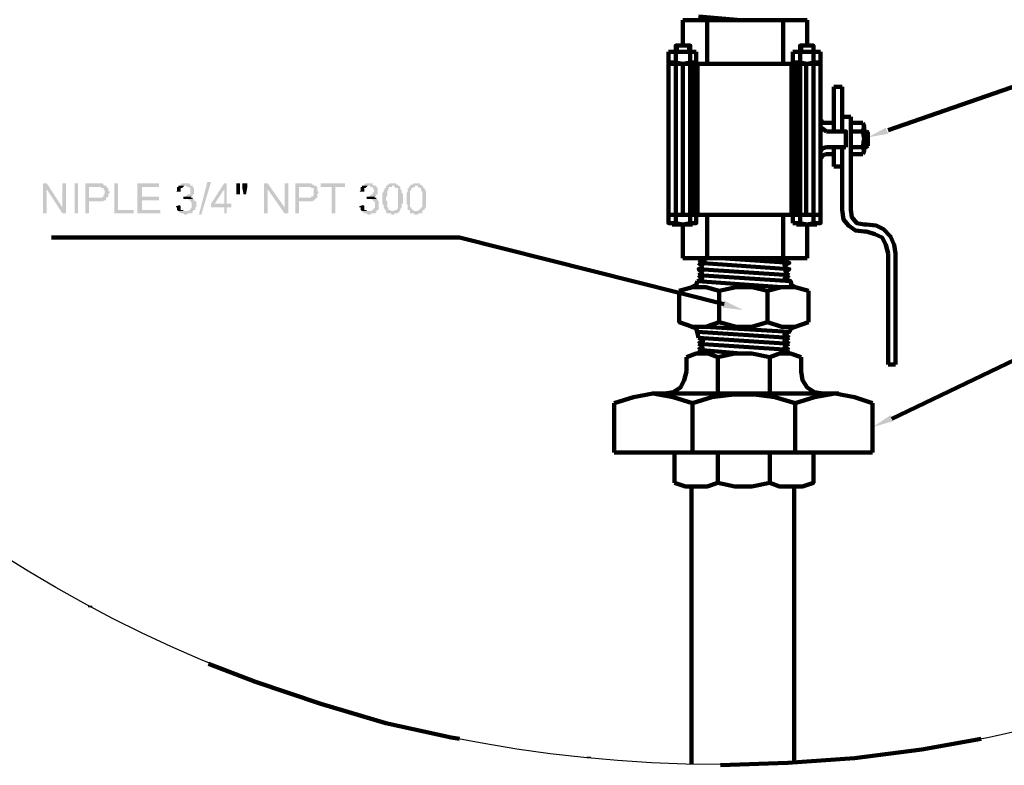
# Model space of a CAD drawing. Units: millimetres. Extents: x -33 to 260, y -350 to -289.
# Drawn here: x -32 to -31, y -300 to -299 of the extents above; entities that cross this region are included whole.
import ezdxf

# ---------------------------------------------------------------- set-up
doc = ezdxf.new("R2010")
doc.units = ezdxf.units.MM
doc.header["$LTSCALE"] = 10
doc.linetypes.add('CONTINU', pattern=[0])
doc.layers.add('AUX_01', color=1, linetype='CONTINUOUS')
doc.layers.add('H', color=7, linetype='CONTINUOUS', lineweight=100)
doc.layers.add('P', color=250, linetype='CONTINUOUS', lineweight=100)

# ---------------------------------------------------------------- blocks, each defined once
blk = doc.blocks.new('A$C264A139D')
at = {"layer": 'H', "linetype": 'Continuous'}
for points in [[(366.18, 199.12), (361.18, 198.24), (365.59, 200.59)], [(198.24, 179.41), (200.29, 187.35), (201.18, 187.35), (198.82, 179.41)], [(161.18, 187.06), (160.29, 187.06), (160.29, 179.71), (161.18, 179.71), (161.18, 185.59)], [(161.18, 187.06), (161.18, 185.59), (165, 179.71), (165, 181.18)], [(165.88, 187.06), (165, 187.06), (165, 179.71), (165.88, 179.71)], [(168.82, 179.71), (168.82, 187.06), (167.94, 187.06), (167.94, 179.71)], [(173.24, 187.06), (170.59, 187.06), (170.59, 179.71), (171.47, 179.71), (171.47, 182.65), (174.12, 182.65), (174.41, 182.65), (175, 182.65), (175, 182.94), (175.59, 182.94), (175.59, 183.24), (175.59, 183.53), (171.47, 183.53), (171.47, 186.18), (175.88, 186.18), (175.59, 186.47), (175.29, 186.47), (175, 186.76), (174.71, 187.06), (173.53, 187.06)], [(175.88, 186.18), (173.24, 186.18), (174.41, 186.18), (174.41, 185.88), (174.71, 185.88), (175, 185.88), (175, 185.59), (175.29, 185.29), (175.29, 184.41), (175, 184.41), (175, 184.12), (175, 183.82), (174.71, 183.82), (174.71, 183.53), (174.12, 183.53), (173.82, 183.53), (171.47, 183.53), (175.59, 183.53), (175.88, 183.53), (176.18, 183.82), (176.18, 184.41), (176.47, 184.71), (176.47, 185), (176.18, 185.29), (176.18, 185.88), (175.88, 185.88)], [(178.53, 187.06), (177.65, 187.06), (177.65, 179.71), (182.35, 179.71), (182.35, 180.59), (178.53, 180.59)], [(188.53, 187.06), (183.24, 187.06), (183.24, 179.71), (188.82, 179.71), (188.82, 180.59), (184.41, 180.59), (184.41, 182.94), (188.53, 182.94), (188.53, 183.82), (184.41, 183.82), (184.41, 186.18), (188.53, 186.18)], [(193.24, 186.47), (193.24, 186.18), (192.94, 186.18), (192.94, 185.88), (192.94, 185.29), (192.65, 185), (193.82, 185), (193.82, 185.59), (193.82, 185.88), (194.12, 185.88), (194.41, 186.18), (194.71, 186.47), (195, 186.47)], [(195, 187.06), (194.12, 187.06), (193.82, 186.76), (193.82, 186.47), (193.53, 186.47), (193.24, 186.47), (195.29, 186.47), (195.29, 186.18), (195.88, 186.18), (195.88, 185.88), (196.18, 185.88), (196.18, 185.59), (196.18, 185), (196.18, 184.71), (196.18, 184.41), (195.88, 184.41), (195.59, 184.41), (195.29, 184.12), (195, 183.82), (194.71, 183.82), (196.47, 183.82), (196.76, 184.12), (196.76, 184.41), (197.06, 184.41), (197.06, 185.88), (196.76, 186.18), (196.76, 186.47), (196.47, 186.47), (196.18, 186.47), (196.18, 186.76), (195.88, 187.06), (195.29, 187.06)], [(205, 187.06), (204.41, 187.06), (201.18, 182.06), (201.18, 181.18), (204.41, 181.18), (204.41, 179.71), (205, 179.71), (205, 181.18), (206.18, 181.18), (206.18, 182.06), (202.06, 182.06), (204.41, 185.59)], [(205, 187.06), (204.41, 185.59), (204.41, 182.06), (202.06, 182.06), (205, 182.06)], [(208.24, 187.06), (207.35, 187.06), (207.35, 185.88), (207.35, 184.41), (208.24, 184.41), (208.24, 185.88)], [(210, 187.06), (208.82, 187.06), (208.82, 185.88), (209.12, 184.41), (209.71, 184.41), (210, 185.88)], [(215, 187.06), (214.12, 187.06), (214.12, 179.71), (215, 179.71), (215, 185.59)], [(215, 187.06), (215, 185.59), (219.12, 179.71), (219.12, 181.18)], [(220, 187.06), (219.12, 187.06), (219.12, 179.71), (220, 179.71)], [(224.41, 187.06), (221.76, 187.06), (221.76, 179.71), (222.65, 179.71), (222.65, 182.65), (225, 182.65), (225.59, 182.65), (225.88, 182.65), (226.18, 182.94), (226.47, 182.94), (226.47, 183.24), (226.76, 183.24), (226.76, 183.53), (222.65, 183.53), (222.65, 186.18), (227.06, 186.18), (226.76, 186.47), (226.47, 186.47), (226.18, 186.47), (226.18, 186.76), (225.88, 186.76), (225.59, 187.06), (224.71, 187.06)], [(227.06, 186.18), (224.41, 186.18), (225.59, 186.18), (225.59, 185.88), (225.88, 185.88), (226.18, 185.88), (226.18, 185.59), (226.18, 185.29), (226.18, 184.41), (226.18, 184.12), (225.88, 183.82), (225.59, 183.82), (225.59, 183.53), (225, 183.53), (224.71, 183.53), (222.65, 183.53), (226.76, 183.53), (227.06, 183.53), (227.06, 183.82), (227.06, 184.41), (227.35, 184.71), (227.35, 185), (227.06, 185.29), (227.06, 185.88)], [(233.82, 187.06), (227.94, 187.06), (227.94, 186.18), (230.59, 186.18), (230.59, 179.71), (231.47, 179.71), (231.47, 186.18), (233.82, 186.18)], [(237.94, 186.47), (237.94, 186.18), (237.65, 186.18), (237.65, 185.88), (237.65, 185.29), (237.35, 185), (238.53, 185), (238.53, 185.59), (238.53, 185.88), (238.82, 185.88), (239.12, 186.18), (239.41, 186.47), (239.71, 186.47)], [(239.71, 187.06), (238.82, 187.06), (238.53, 186.76), (238.53, 186.47), (238.24, 186.47), (237.94, 186.47), (240, 186.47), (240, 186.18), (240.59, 186.18), (240.59, 185.88), (240.88, 185.59), (240.88, 185), (240.59, 184.71), (240.59, 184.41), (240.29, 184.41), (240, 184.12), (239.71, 183.82), (239.41, 183.82), (241.18, 183.82), (241.47, 184.12), (241.47, 184.41), (241.76, 184.41), (241.76, 185.88), (241.47, 186.18), (241.47, 186.47), (241.18, 186.47), (240.88, 186.47), (240.59, 186.76), (240.59, 187.06), (240, 187.06)], [(243.82, 186.47), (243.82, 186.18), (243.82, 185.88), (243.53, 185.88), (243.53, 185.59), (243.24, 185.29), (243.24, 185), (242.94, 184.71), (242.94, 183.24), (242.94, 182.06), (243.24, 181.76), (243.24, 181.18), (243.53, 180.88), (243.53, 180.59), (243.82, 180.59), (243.82, 180.29), (243.82, 180), (244.12, 179.71), (244.41, 179.71), (245, 179.71), (245.29, 179.41), (245.88, 179.41), (245.88, 179.71), (246.47, 179.71), (246.76, 179.71), (246.76, 180), (247.06, 180), (247.06, 180.29), (245, 180.29), (245, 180.59), (244.71, 180.59), (244.41, 180.59), (244.41, 180.88), (244.41, 181.18), (244.12, 181.18), (244.12, 182.65), (243.82, 182.94), (243.82, 183.53), (244.12, 184.12), (244.12, 185.29), (244.41, 185.29), (244.41, 185.88), (244.71, 186.18), (245.29, 186.18), (245.29, 186.47)], [(245.29, 187.06), (244.71, 187.06), (244.41, 186.76), (244.12, 186.47), (243.82, 186.47), (245.88, 186.47), (245.88, 186.18), (246.18, 185.88), (246.47, 185.88), (246.76, 185.88), (246.76, 185.59), (246.76, 185.29), (246.76, 185), (246.76, 183.24), (246.76, 181.18), (246.76, 180.88), (246.47, 180.88), (246.47, 180.59), (246.18, 180.59), (245.88, 180.59), (245.88, 180.29), (245.29, 180.29), (247.06, 180.29), (247.35, 180.59), (247.35, 180.88), (247.65, 181.18), (247.65, 182.06), (247.94, 182.06), (247.94, 184.41), (247.65, 184.71), (247.65, 185), (247.65, 185.29), (247.35, 185.59), (247.35, 185.88), (247.35, 186.18), (247.06, 186.47), (246.76, 186.47), (246.76, 186.76), (246.47, 186.76), (246.18, 187.06), (245.88, 187.06)], [(249.71, 186.47), (249.41, 186.18), (249.41, 185.88), (249.12, 185.88), (249.12, 185.59), (249.12, 185.29), (249.12, 185), (248.82, 184.71), (248.82, 183.24), (248.82, 182.06), (249.12, 181.76), (249.12, 181.18), (249.12, 180.88), (249.12, 180.59), (249.41, 180.59), (249.71, 180.29), (249.71, 180), (249.71, 179.71), (250, 179.71), (250.29, 179.71), (250.59, 179.71), (250.88, 179.41), (251.47, 179.41), (251.76, 179.71), (252.06, 179.71), (252.35, 179.71), (252.65, 179.71), (252.65, 180), (252.65, 180.29), (250.59, 180.29), (250.59, 180.59), (250.29, 180.59), (250, 180.88), (250, 181.18), (249.71, 181.18), (249.71, 182.65), (249.71, 182.94), (249.71, 183.53), (249.71, 184.12), (249.71, 185.29), (250, 185.29), (250, 185.88), (250.29, 185.88), (250.59, 186.18), (250.88, 186.18), (250.88, 186.47), (251.18, 186.47)], [(251.18, 187.06), (250.59, 187.06), (250.29, 186.76), (250, 186.76), (249.71, 186.47), (251.47, 186.47), (251.76, 186.18), (252.06, 185.88), (252.35, 185.88), (252.35, 185.59), (252.35, 185.29), (252.65, 185), (252.65, 183.24), (252.65, 181.18), (252.35, 181.18), (252.35, 180.88), (252.06, 180.88), (252.06, 180.59), (251.76, 180.59), (251.47, 180.29), (251.18, 180.29), (252.65, 180.29), (252.94, 180.59), (253.24, 180.59), (253.24, 180.88), (253.53, 181.18), (253.53, 182.06), (253.53, 184.41), (253.53, 184.71), (253.53, 185), (253.53, 185.29), (253.24, 185.59), (253.24, 185.88), (252.94, 185.88), (252.94, 186.18), (252.65, 186.47), (252.35, 186.76), (252.06, 186.76), (252.06, 187.06), (251.47, 187.06)], [(196.76, 183.24), (195.29, 183.24), (195.59, 183.24), (195.88, 182.94), (196.18, 182.94), (196.18, 182.65), (196.47, 182.35), (196.47, 181.76), (196.47, 181.18), (196.18, 180.88), (196.18, 180.59), (195.88, 180.59), (195.59, 180.29), (193.24, 180.29), (193.53, 180), (193.82, 179.71), (194.41, 179.71), (194.71, 179.41), (195.29, 179.41), (195.59, 179.71), (196.18, 179.71), (196.47, 179.71), (196.76, 180), (196.76, 180.29), (197.06, 180.59), (197.35, 180.59), (197.35, 181.18), (197.65, 181.18), (197.65, 182.65), (197.35, 182.65), (197.06, 182.94), (197.06, 183.24)], [(194.41, 183.82), (194.41, 183.24), (196.76, 183.24), (196.76, 183.53), (196.47, 183.53), (196.18, 183.53), (196.47, 183.82), (194.71, 183.82)], [(241.47, 183.24), (240, 183.24), (240.29, 183.24), (240.59, 182.94), (240.88, 182.65), (241.18, 182.35), (241.18, 181.76), (241.18, 181.18), (240.88, 180.88), (240.59, 180.59), (240.29, 180.29), (237.94, 180.29), (238.24, 180), (238.53, 179.71), (239.12, 179.71), (239.41, 179.41), (240, 179.41), (240.29, 179.71), (240.88, 179.71), (241.18, 179.71), (241.47, 180), (241.47, 180.29), (241.76, 180.59), (242.06, 180.59), (242.06, 181.18), (242.06, 182.65), (241.76, 182.94), (241.76, 183.24)], [(193.53, 181.76), (192.65, 181.47), (192.65, 181.18), (192.94, 181.18), (192.94, 180.59), (193.24, 180.29), (195, 180.29), (194.41, 180.29), (194.41, 180.59), (194.12, 180.59), (193.82, 180.59), (193.82, 180.88), (193.82, 181.18), (193.82, 181.47)], [(238.24, 181.76), (237.35, 181.47), (237.35, 181.18), (237.65, 181.18), (237.65, 180.59), (237.94, 180.29), (239.71, 180.29), (239.12, 180.29), (239.12, 180.59), (238.82, 180.59), (238.53, 180.59), (238.53, 180.88), (238.53, 181.18), (238.53, 181.47)], [(326.18, 158.53), (330.88, 156.18), (325.88, 156.76)], [(367.35, 129.12), (362.35, 127.65), (366.76, 130.59)]]:
    blk.add_hatch(color=0, dxfattribs=at).paths.add_polyline_path(points)
h = blk.add_hatch(color=0, dxfattribs=at)
edge = h.paths.add_edge_path()
edge.add_line((239.12, 183.82), (239.12, 183.24))
edge.add_line((239.12, 183.24), (241.47, 183.24))
edge.add_line((241.47, 183.24), (241.47, 183.53))
edge.add_line((241.47, 183.53), (241.18, 183.53))
edge.add_line((241.18, 183.53), (240.59, 183.53))
edge.add_line((240.59, 183.53), (240.88, 183.53))
edge.add_line((240.88, 183.53), (241.18, 183.82))
edge.add_line((241.18, 183.82), (239.41, 183.82))
at = {"layer": 'P', "color": 0, "linetype": 'Continuous'}
for points in [[(346.47, 226.76), (316.18, 226.76)], [(316.18, 220.59), (316.18, 226.76)], [(320, 227.65), (330.29, 226.76)], [(342.06, 226.76), (320, 226.76)], [(320.88, 226.76), (341.18, 226.76)], [(322.06, 216.18), (322.06, 226.76)], [(340.59, 216.18), (340.59, 226.76)], [(346.47, 220.59), (346.47, 226.76)], [(366.18, 200), (427.94, 221.47), (550.88, 221.47)], [(312.65, 219.12), (312.65, 216.47), (314.41, 216.47)], [(314.41, 219.12), (312.65, 219.12)], [(313.53, 219.12), (318.53, 219.12)], [(314.71, 219.12), (314.71, 220.59), (314.41, 220.59), (314.41, 219.12)], [(314.41, 220.59), (317.94, 220.59)], [(314.41, 216.47), (314.41, 219.12)], [(317.94, 219.12), (316.18, 219.12), (314.41, 219.12)], [(317.94, 219.12), (316.18, 219.12), (314.41, 219.12)], [(314.71, 220.59), (317.65, 220.59)], [(317.65, 220.59), (317.65, 219.12)], [(317.94, 219.12), (317.94, 220.59), (317.65, 220.59)], [(317.94, 216.47), (317.94, 219.12)], [(319.41, 219.12), (317.94, 219.12)], [(319.41, 216.47), (319.41, 219.12)], [(342.94, 216.47), (342.94, 219.12)], [(344.71, 219.12), (342.94, 219.12)], [(343.82, 219.12), (348.82, 219.12)], [(344.71, 219.12), (344.71, 220.59), (345, 220.59), (345, 219.12)], [(344.71, 220.59), (347.94, 220.59)], [(344.71, 216.47), (344.71, 219.12)], [(347.94, 219.12), (346.47, 219.12), (344.71, 219.12)], [(345, 220.59), (347.94, 220.59)], [(347.94, 219.12), (347.94, 220.59), (347.94, 220.59), (347.94, 219.12)], [(347.94, 216.47), (347.94, 219.12)], [(349.71, 219.12), (349.71, 216.47), (347.94, 216.47)], [(349.71, 219.12), (347.94, 219.12)], [(312.65, 216.18), (349.71, 216.18)], [(312.65, 179.41), (312.65, 216.18)], [(313.53, 216.18), (318.53, 216.18)], [(314.41, 216.47), (316.18, 216.18), (317.94, 216.47)], [(314.41, 198.24), (314.41, 216.18)], [(316.18, 198.24), (316.18, 216.18)], [(317.94, 198.24), (317.94, 216.47)], [(317.94, 216.47), (319.41, 216.47)], [(318.53, 198.24), (318.53, 216.18)], [(319.41, 198.24), (319.41, 216.18)], [(319.71, 198.24), (319.71, 216.18)], [(342.65, 197.94), (342.65, 216.18)], [(342.94, 216.47), (344.71, 216.47)], [(343.24, 197.94), (343.24, 216.18)], [(343.82, 197.94), (343.82, 216.18)], [(343.82, 216.18), (348.82, 216.18)], [(344.71, 197.94), (344.71, 216.47)], [(344.71, 216.47), (346.47, 216.18), (347.94, 216.47)], [(346.18, 197.94), (346.18, 216.18)], [(347.94, 197.94), (347.94, 216.18)], [(349.71, 202.65), (349.71, 216.18)], [(352.94, 199.71), (352.94, 210.59)], [(355, 210.59), (352.94, 210.59)], [(355, 199.71), (355, 210.59)], [(349.71, 192.94), (349.71, 202.65)], [(349.71, 202.65), (350.29, 201.76), (350.88, 201.76)], [(352.94, 201.76), (350.88, 201.76)], [(357.06, 203.24), (355, 203.24)], [(357.06, 185.88), (357.06, 203.24)], [(360, 201.76), (357.06, 201.76), (357.06, 200.88), (357.06, 199.71)], [(360, 199.71), (360.29, 200.88), (360, 201.76)], [(349.71, 200.88), (350.29, 200.29), (351.18, 199.71)], [(351.18, 199.71), (355.88, 199.71), (355.88, 195.88)], [(357.06, 195), (357.06, 200.88)], [(357.06, 199.71), (357.06, 197.94), (357.06, 195.88)], [(357.06, 199.71), (360, 199.71)], [(360, 195.88), (360.29, 197.94), (360, 199.71)], [(360.29, 195), (360.29, 200.88)], [(360.29, 199.71), (360.88, 199.71)], [(361.18, 199.41), (360.29, 199.41)], [(361.18, 196.18), (361.18, 199.41), (360.88, 199.71)], [(361.18, 196.18), (360.88, 195.88), (360.88, 199.71)], [(314.41, 179.41), (314.41, 198.24)], [(316.18, 179.41), (316.18, 198.24)], [(317.94, 179.41), (317.94, 198.24)], [(318.53, 179.41), (318.53, 198.24)], [(319.41, 179.41), (319.41, 198.24)], [(319.71, 179.41), (319.71, 198.24)], [(342.65, 179.41), (342.65, 197.94)], [(343.24, 179.41), (343.24, 197.94)], [(343.82, 179.41), (343.82, 197.94)], [(344.71, 179.41), (344.71, 197.94)], [(346.18, 179.41), (346.18, 197.94)], [(347.94, 179.41), (347.94, 197.94)], [(351.18, 195.88), (350.29, 195.59), (349.71, 195)], [(355.88, 195.88), (351.18, 195.88)], [(352.94, 191.18), (352.94, 195.88)], [(355, 191.18), (355, 195.88)], [(357.06, 195.88), (360, 195.88)], [(357.06, 195.88), (357.06, 195), (357.06, 194.12)], [(360, 194.12), (360.29, 195), (360, 195.88)], [(361.18, 196.18), (360.29, 196.18)], [(360.29, 195.88), (360.88, 195.88)], [(342.94, 179.41), (349.71, 179.41), (349.71, 192.94)], [(350.88, 194.12), (350.29, 193.82), (349.71, 192.94)], [(352.94, 194.12), (350.88, 194.12)], [(357.06, 194.12), (360, 194.12)], [(355, 191.18), (352.94, 191.18)], [(355, 191.18), (355, 180.59)], [(357.06, 191.18), (357.06, 180.59)], [(355, 180.59), (355.29, 178.24), (356.47, 176.76), (358.24, 175.59), (360.29, 175.29)], [(357.06, 180.59), (357.35, 178.82), (358.53, 177.35), (360.29, 177.06)], [(312.65, 179.41), (349.71, 179.41)], [(312.65, 179.41), (312.65, 177.35), (314.41, 177.35), (316.18, 177.06), (317.94, 177.35)], [(312.65, 179.41), (319.41, 179.41)], [(314.41, 177.35), (314.41, 179.41)], [(317.94, 177.35), (317.94, 179.41)], [(319.41, 179.41), (319.41, 177.35), (317.94, 177.35)], [(322.06, 179.41), (322.06, 168.82)], [(340.59, 179.41), (340.59, 168.82)], [(342.94, 177.35), (342.94, 179.41)], [(344.71, 179.41), (344.71, 177.35), (342.94, 177.35)], [(347.94, 177.35), (347.94, 179.41)], [(349.71, 179.41), (349.71, 177.35), (347.94, 177.35)], [(313.53, 177.06), (318.53, 177.06)], [(316.18, 168.82), (316.18, 177.06)], [(343.82, 177.06), (348.82, 177.06)], [(344.71, 177.35), (346.47, 177.06), (347.94, 177.35)], [(346.47, 168.82), (346.47, 177.06)], [(360.88, 177.06), (360.29, 177.06)], [(360.88, 175.29), (360.29, 175.29)], [(367.94, 170), (367.65, 172.06), (366.76, 174.12), (365, 175.88), (363.24, 176.76), (360.88, 177.06)], [(366.18, 170), (365.59, 172.06), (364.71, 173.82), (362.94, 174.71), (360.88, 175.29)], [(326.18, 157.65), (261.76, 173.82), (162.35, 173.82)], [(316.18, 168.82), (346.47, 168.82)], [(344.12, 168.82), (317.94, 168.82)], [(319.41, 168.82), (342.65, 168.82)], [(320, 167.65), (321.47, 168.24), (320.59, 168.82)], [(342.06, 167.65), (325.29, 168.82)], [(341.18, 168.82), (340.59, 168.53), (342.06, 167.65), (340.59, 166.76)], [(366.18, 170), (366.18, 142.94)], [(367.94, 170), (367.94, 142.94)], [(342.06, 166.18), (320, 167.65)], [(320, 167.65), (321.18, 166.76)], [(321.18, 165.29), (320, 166.18), (321.18, 166.76)], [(342.06, 164.71), (320, 166.18)], [(340.88, 165.29), (342.06, 166.18), (340.59, 166.76)], [(318.24, 161.76), (319.41, 162.35), (319.71, 163.24)], [(320, 164.71), (320.88, 163.82), (319.71, 163.24)], [(340.29, 161.76), (319.71, 163.24)], [(321.18, 165.29), (320, 164.71)], [(320, 164.71), (342.35, 163.24), (342.65, 162.35), (343.53, 161.76)], [(340.88, 165.29), (342.06, 164.71)], [(342.06, 164.71), (340.88, 163.82), (342.35, 163.24)], [(325, 160.88), (321.76, 161.76), (318.53, 161.76), (315.29, 160.88)], [(315.29, 160.88), (315.29, 153.24), (318.53, 152.06), (321.76, 152.06), (325, 153.24)], [(346.76, 160.88), (343.53, 161.76), (340.29, 161.76), (336.76, 160.88), (332.94, 161.76), (329.12, 161.76), (325, 160.88)], [(325, 160.88), (325, 153.24)], [(336.76, 160.88), (336.76, 153.24)], [(346.76, 160.88), (346.76, 153.24)], [(319.71, 150.59), (319.41, 151.76), (318.24, 152.06)], [(321.47, 152.06), (342.06, 150.88), (340.88, 150.29), (342.06, 149.41)], [(325, 153.24), (329.12, 152.06), (332.94, 152.06), (336.76, 153.24)], [(336.76, 153.24), (340.29, 152.06), (343.53, 152.06), (346.76, 153.24)], [(343.53, 152.06), (342.65, 151.76), (342.06, 150.88)], [(319.71, 150.88), (342.06, 149.41)], [(319.71, 150.59), (320, 149.41)], [(320, 149.41), (342.06, 147.94)], [(320, 149.41), (321.18, 148.82), (320, 147.94)], [(342.06, 149.41), (340.88, 148.82), (342.06, 147.94)], [(367.06, 129.71), (407.06, 148.82), (514.41, 148.82)], [(320, 147.94), (342.06, 146.47)], [(321.18, 147.35), (320, 147.94)], [(320, 146.47), (321.18, 147.35)], [(321.18, 145.59), (320, 146.47)], [(320, 146.47), (330.29, 145.59)], [(340.59, 147.35), (342.06, 147.94)], [(342.06, 146.47), (340.59, 147.35)], [(340.59, 145.59), (342.06, 146.47)], [(324.71, 135.88), (324.71, 144.71), (322.35, 145.59), (319.41, 145.59), (317.06, 144.71)], [(317.06, 141.18), (317.06, 144.71)], [(337.35, 135.88), (337.35, 144.71), (332.94, 145.59), (328.82, 145.59), (324.71, 144.71)], [(345, 144.71), (342.35, 145.59), (339.71, 145.59), (337.35, 144.71)], [(345, 141.18), (345, 144.71)], [(366.18, 142.94), (367.94, 142.94)], [(311.76, 135.88), (313.82, 136.18), (315.59, 137.35), (316.47, 139.12), (317.06, 141.18)], [(345, 141.18), (345.29, 139.12), (346.47, 137.35), (348.24, 136.18), (350.29, 135.88), (354.12, 135.88)], [(318.53, 133.53), (313.82, 135), (308.82, 135.88), (304.12, 135), (299.41, 133.53)], [(308.82, 135.88), (350.29, 135.88)], [(343.53, 133.53), (338.53, 135), (333.53, 135.59), (328.53, 135.59), (323.24, 135), (318.53, 133.53)], [(362.35, 133.53), (357.94, 135), (353.24, 135.88), (348.24, 135), (343.53, 133.53)], [(299.41, 121.47), (299.41, 133.53)], [(318.53, 121.47), (318.53, 133.53)], [(343.53, 121.47), (343.53, 133.53)], [(362.35, 121.47), (362.35, 133.53)], [(362.35, 121.47), (299.41, 121.47)], [(314.12, 114.12), (316.76, 113.24), (319.41, 113.24), (322.06, 113.24), (324.71, 114.12), (328.82, 113.24), (332.94, 113.24), (337.35, 114.12), (337.35, 121.47)], [(314.12, 121.47), (314.12, 114.12)], [(314.12, 121.47), (347.94, 121.47)], [(324.71, 121.47), (324.71, 114.12)], [(337.35, 114.12), (339.71, 113.24), (342.65, 113.24), (345.29, 113.24), (347.94, 114.12), (347.94, 121.47)], [(318.24, 45.59), (318.24, 113.24)], [(343.24, 45.88), (343.24, 113.24)], [(171.76, 83.82), (171.76, 84.12)], [(200.59, 70), (212.06, 65.59), (227.94, 60.29), (243.82, 55.59), (259.71, 52.06), (261.76, 51.76)], [(325.29, 45.29), (341.76, 45.88), (357.94, 47.06), (374.41, 49.12), (388.82, 51.76)], [(293.24, 47.06), (293.24, 47.35)]]:
    blk.add_lwpolyline(points, dxfattribs=at)

msp = doc.modelspace()

# ---------------------------------------------------------------- linework, layer by layer
at = {"layer": 'AUX_01', "linetype": 'CONTINU'}
msp.add_circle((-30.9893, -298.7232), 1.6269, dxfattribs=at)

# ---------------------------------------------------------------- block references
at = {"layer": 'AUX_01', "linetype": 'CONTINU', "xscale": 0.005002286759881251, "yscale": 0.005002286759881251, "zscale": 0.005002286759881251}
msp.add_blockref('A$C264A139D', (-32.6163, -300.5777), dxfattribs=at)

doc.saveas('drawing.dxf')
